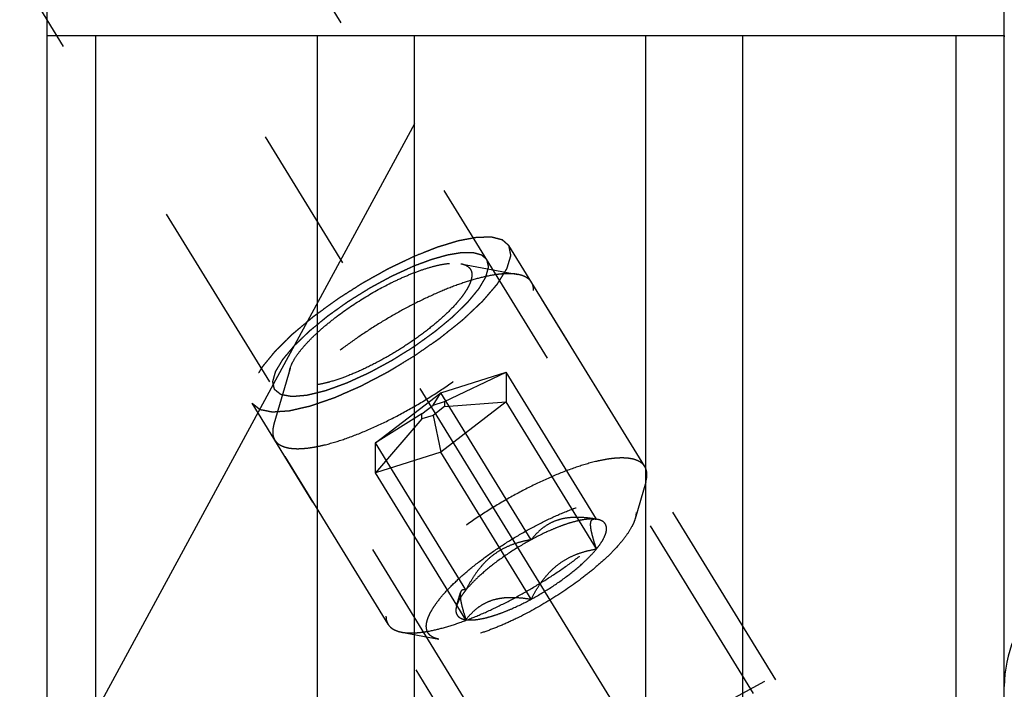
# Model space of a CAD drawing. Units: millimetres. Extents: x 0 to 594, y 0 to 420.
# Drawn here: x 332 to 348, y 190 to 201 of the extents above; entities that cross this region are included whole.
import ezdxf

# ---------------------------------------------------------------- set-up
doc = ezdxf.new("R2010")
doc.units = ezdxf.units.MM
doc.header["$LTSCALE"] = 32.67
doc.linetypes.add('CENTER', pattern=[0.6, 0.375, -0.075, 0.075, -0.075])
doc.linetypes.add('HIDDEN', pattern=[0.2, 0.1, -0.1])
doc.layers.get('0').update_dxf_attribs({"linetype": 'CONTINUOUS'})
for name, color, linetype in [('10010060_HP_HL', 7, 'CONTINUOUS'), ('607739576-000_AXIS', 7, 'CONTINUOUS'), ('607739576-000_CL', 7, 'CONTINUOUS'), ('607739576-000_HL', 7, 'CONTINUOUS'), ('607739606-000-00-ED1_HATCH', 7, 'CONTINUOUS'), ('607739606-000_DIM', 7, 'CONTINUOUS')]:
    doc.layers.add(name, color=color, linetype=linetype)
doc.styles.get("Standard").update_dxf_attribs({"font": 'TXT.SHX', "width": 0.7})
doc.dimstyles.new('DIMSTYLE_1', dxfattribs={"dimtxt": 3.5, "dimasz": 3.5, "dimexe": 1.5, "dimexo": 0, "dimgap": 0.875, "dimtad": 1, "dimdec": 3, "dimdsep": 46, "dimtxsty": 'STANDARD', "dimblk": '_FILLED', "dimblk1": '_FILLED', "dimblk2": '_FILLED', "dimcen": 0.09, "dimclrt": 2, "dimadec": 3, "dimazin": 2, "dimtp": 0.1, "dimtm": 0.1, "dimtfac": 1, "dimtdec": 3, "dimtofl": 0, "dimtmove": 0, "dimatfit": 3, "dimldrblk": '_FILLED', "dimfxl": 1, "dimtolj": 1, "dimarcsym": 0})

# ---------------------------------------------------------------- blocks, each defined once
blk = doc.blocks.new('_FILLED')
at = {"color": 0, "linetype": 'BYBLOCK'}
blk.add_solid([(0, 0), (-1, 0.125), (-1, -0.125)], dxfattribs=at)
blk = doc.blocks.new('*D0')
at = {"layer": '607739606-000_DIM', "color": 3, "linetype": 'CONTINUOUS'}
for p, q in [((363.345, 208.56), (363.345, 140.06)), ((373.345, 208.56), (373.345, 140.06)), ((363.345, 141.56), (350.287, 141.56)), ((350.287, 141.56), (368.345, 141.56)), ((379.345, 141.56), (368.345, 141.56)), ((373.345, 141.56), (379.345, 141.56))]:
    blk.add_line(p, q, dxfattribs=at)
at = {"layer": '607739606-000_DIM', "color": 3, "linetype": 'CONTINUOUS', "xscale": 3.5, "yscale": 3.5, "zscale": 3.5}
blk.add_blockref('_FILLED', (363.345, 141.56), dxfattribs=at)
at = {"layer": '607739606-000_DIM', "color": 3, "linetype": 'CONTINUOUS', "xscale": 3.5, "yscale": 3.5, "zscale": 3.5, "rotation": 180}
blk.add_blockref('_FILLED', (373.345, 141.56), dxfattribs=at)
at = {"layer": '607739606-000_DIM', "color": 2, "linetype": 'CONTINUOUS', "insert": (355.037, 145.935), "char_height": 3.5, "width": 46.375, "attachment_point": 3, "line_spacing_factor": 0.9}
blk.add_mtext('10\\PVERSTELLWEG', dxfattribs=at)
blk = doc.blocks.new('HATCHING_BL2', base_point=(349.251, 194.523))
at = {"layer": '607739606-000-00-ED1_HATCH', "color": 9, "linetype": 'CENTER'}
blk.add_line((323.426, 170.908), (356.617, 232.086), dxfattribs=at)

msp = doc.modelspace()

# ---------------------------------------------------------------- linework, layer by layer
at = {"layer": '10010060_HP_HL', "color": 6, "linetype": 'HIDDEN'}
for p, q in [((339.3781, 196.578), (340.3245, 196.3996)), ((342.4298, 193.2085), (340.5498, 196.2684)), ((336.543, 194.8361), (336.2744, 193.9112)), ((339.0447, 194.4361), (340.1272, 194.7766)), ((339.1072, 194.2904), (340.1272, 194.7766)), ((341.6272, 192.3352), (340.1272, 194.7766)), ((340.1272, 194.7766), (340.1272, 194.2829)), ((337.9621, 193.602), (339.0447, 194.4361)), ((338.9197, 194.2314), (339.0447, 194.4361)), ((340.5447, 191.9947), (339.0447, 194.4361)), ((338.9197, 194.2314), (339.1072, 194.2904)), ((340.1272, 194.2829), (339.0447, 193.4488)), ((339.1072, 194.2904), (339.1072, 194.2049)), ((339.1072, 194.2049), (340.1272, 194.2829)), ((341.6272, 191.8415), (340.1272, 194.2829)), ((338.7322, 194.0869), (338.9197, 194.2314)), ((339.1072, 194.2049), (338.9197, 194.0604)), ((338.7322, 194.0869), (337.9621, 193.602)), ((338.7322, 194.0014), (337.9621, 193.1083)), ((338.7322, 194.0014), (338.7322, 194.0869)), ((338.9197, 194.0604), (338.7322, 194.0014)), ((338.9197, 194.0604), (339.0447, 193.4488)), ((338.1696, 190.5911), (336.2896, 193.651)), ((339.4621, 191.1606), (337.9621, 193.602)), ((337.9621, 193.1083), (337.9621, 193.602)), ((339.0447, 193.4488), (337.9621, 193.1083)), ((340.5447, 191.0074), (339.0447, 193.4488)), ((339.4621, 190.6669), (337.9621, 193.1083)), ((342.445, 192.9484), (342.2695, 192.3441)), ((341.6162, 192.3377), (341.6272, 192.3352)), ((341.6444, 192.3324), (341.6196, 192.337)), ((341.6445, 192.3323), (341.6272, 192.3352)), ((339.3061, 190.8957), (339.3712, 191.1199)), ((338.3948, 190.46), (339.0132, 190.3434))]:
    msp.add_line(p, q, dxfattribs=at)
for points, knots in [([(336.543, 194.8362), (336.555, 194.8775), (336.595, 194.9661), (336.6828, 195.0992), (336.8031, 195.2438), (336.9532, 195.3966), (337.1296, 195.5538), (337.3996, 195.7682), (337.7692, 196.0186), (338.1596, 196.2351), (338.4729, 196.3791), (338.6929, 196.4654), (338.897, 196.5303), (339.0803, 196.5722), (339.2387, 196.5903), (339.3357, 196.5859), (339.3781, 196.578)], [0, 0, 0, 0, 0.037441, 0.0835998, 0.1382524, 0.2005946, 0.2694553, 0.3434085, 0.5000213, 0.656631, 0.7305805, 0.7994361, 0.8617721, 0.9164173, 0.9625691, 1, 1, 1, 1]), ([(339.3781, 196.578), (339.4051, 196.5729), (339.4544, 196.5589), (339.5069, 196.5244), (339.5351, 196.4893), (339.5551, 196.4494), (339.5602, 196.4151), (339.5602, 196.3923)], [0, 0, 0, 0, 0.2893162, 0.5330436, 0.6463859, 0.759348, 1, 1, 1, 1]), ([(340.3245, 196.3996), (340.296, 196.4049), (340.2346, 196.4122), (340.1366, 196.4135), (340.0283, 196.406), (339.8639, 196.3833), (339.6372, 196.3314), (339.3457, 196.2388), (339.0314, 196.1154), (338.7021, 195.9641), (338.3657, 195.7887), (338.0305, 195.5932), (337.7046, 195.3825), (337.396, 195.1617), (337.1123, 194.9363), (336.8602, 194.7117), (336.6458, 194.4935), (336.4971, 194.3147), (336.4025, 194.1784), (336.3469, 194.0851), (336.3038, 193.9971), (336.2825, 193.9391), (336.2744, 193.9112)], [0, 0, 0, 0, 0.0176691, 0.0374742, 0.0594679, 0.0836438, 0.1382779, 0.2006013, 0.2694432, 0.3433777, 0.4208018, 0.4999989, 0.579196, 0.6566203, 0.730555, 0.7993971, 0.8617208, 0.9163552, 0.9405306, 0.9625249, 0.9823286, 1, 1, 1, 1]), ([(339.5602, 196.3923), (339.5602, 196.3713), (339.5542, 196.3258), (339.5313, 196.2555), (339.4944, 196.1789), (339.4438, 196.0966), (339.3799, 196.0093), (339.2734, 195.8821), (339.1106, 195.7176), (338.8826, 195.5214), (338.623, 195.3265), (338.3418, 195.1405), (338.0495, 194.9704), (337.7572, 194.8226), (337.4762, 194.7028), (337.2524, 194.6271), (337.0871, 194.5854), (336.9771, 194.5647), (336.8772, 194.5535), (336.7884, 194.552), (336.7113, 194.5601), (336.6464, 194.5781), (336.5943, 194.6061), (336.5559, 194.6449), (336.5333, 194.6937), (336.5291, 194.7294), (336.5291, 194.7478)], [0, 0, 0, 0, 0.0164627, 0.0356017, 0.0577171, 0.082922, 0.1111913, 0.1424064, 0.21285, 0.2922184, 0.3779041, 0.4669635, 0.5562843, 0.6427419, 0.7233539, 0.7954437, 0.8275992, 0.8568657, 0.8830992, 0.9062382, 0.9263425, 0.9436451, 0.9586503, 0.9722269, 0.9855902, 1, 1, 1, 1]), ([(340.5498, 196.2684), (340.5395, 196.2851), (340.5135, 196.3168), (340.4617, 196.3544), (340.3976, 196.3827), (340.35, 196.3948), (340.3245, 196.3996)], [0, 0, 0, 0, 0.2195383, 0.4525441, 0.7101121, 1, 1, 1, 1]), ([(340.5847, 196.1343), (340.5847, 196.1585), (340.5797, 196.2055), (340.5615, 196.2493), (340.5498, 196.2684)], [0, 0, 0, 0, 0.5188342, 1, 1, 1, 1]), ([(336.2896, 193.651), (336.3017, 193.6313), (336.3337, 193.5942), (336.3991, 193.5529), (336.481, 193.5245), (336.5787, 193.5086), (336.6917, 193.505), (336.8192, 193.5138), (336.9602, 193.5347), (337.1733, 193.5805), (337.4643, 193.6688), (337.8332, 193.8135), (338.2223, 193.9963), (338.6184, 194.2112), (339.008, 194.451), (339.378, 194.7076), (339.7159, 194.9721), (340.0104, 195.2357), (340.2194, 195.4551), (340.3554, 195.6242), (340.4369, 195.7402), (340.5013, 195.8496), (340.5482, 195.9516), (340.5772, 196.0454), (340.5847, 196.1061), (340.5847, 196.1343)], [0, 0, 0, 0, 0.0129942, 0.0270678, 0.043052, 0.0614693, 0.0825942, 0.1065331, 0.1332787, 0.1627415, 0.2291694, 0.3041707, 0.3855915, 0.4709678, 0.5576571, 0.6429596, 0.7242363, 0.7990294, 0.8651953, 0.8945129, 0.9211056, 0.9448895, 0.9658612, 0.9841392, 1, 1, 1, 1]), ([(336.5291, 194.7478), (336.5291, 194.7547), (336.5304, 194.7846), (336.5366, 194.8141), (336.543, 194.8362)], [0, 0, 0, 0, 0.2314403, 1, 1, 1, 1]), ([(336.2744, 193.9112), (336.2712, 193.9001), (336.2605, 193.8589), (336.2546, 193.8162), (336.2546, 193.7851)], [0, 0, 0, 0, 0.2700359, 1, 1, 1, 1]), ([(336.2546, 193.7851), (336.2546, 193.7609), (336.2596, 193.7139), (336.2778, 193.6701), (336.2896, 193.651)], [0, 0, 0, 0, 0.5188342, 1, 1, 1, 1]), ([(342.4298, 193.2085), (342.4177, 193.2282), (342.3856, 193.2653), (342.3203, 193.3066), (342.2383, 193.335), (342.1406, 193.3509), (342.0276, 193.3545), (341.9002, 193.3458), (341.7592, 193.3249), (341.5461, 193.279), (341.255, 193.1907), (340.8861, 193.046), (340.497, 192.8632), (340.101, 192.6483), (339.7113, 192.4085), (339.3413, 192.1519), (339.0034, 191.8874), (338.709, 191.6238), (338.5, 191.4044), (338.3639, 191.2353), (338.2825, 191.1193), (338.2181, 191.0099), (338.1712, 190.908), (338.1422, 190.8141), (338.1346, 190.7534), (338.1346, 190.7252)], [0, 0, 0, 0, 0.0129942, 0.0270678, 0.043052, 0.0614693, 0.0825942, 0.1065331, 0.1332787, 0.1627415, 0.2291694, 0.3041707, 0.3855915, 0.4709678, 0.5576571, 0.6429596, 0.7242363, 0.7990294, 0.8651953, 0.8945129, 0.9211056, 0.9448895, 0.9658612, 0.9841392, 1, 1, 1, 1]), ([(342.4647, 193.0744), (342.4647, 193.0986), (342.4597, 193.1456), (342.4415, 193.1894), (342.4298, 193.2085)], [0, 0, 0, 0, 0.5188342, 1, 1, 1, 1]), ([(342.445, 192.9484), (342.4482, 192.9594), (342.4589, 193.0006), (342.4647, 193.0433), (342.4647, 193.0744)], [0, 0, 0, 0, 0.2700359, 1, 1, 1, 1]), ([(338.3948, 190.46), (338.4234, 190.4546), (338.4848, 190.4474), (338.5827, 190.446), (338.6911, 190.4535), (338.8555, 190.4762), (339.0822, 190.5281), (339.3737, 190.6207), (339.6879, 190.7441), (340.0173, 190.8954), (340.3537, 191.0709), (340.6889, 191.2663), (341.0148, 191.477), (341.3233, 191.6978), (341.6071, 191.9232), (341.8592, 192.1478), (342.0735, 192.366), (342.2223, 192.5448), (342.3168, 192.6812), (342.3725, 192.7744), (342.4155, 192.8624), (342.4368, 192.9205), (342.445, 192.9484)], [0, 0, 0, 0, 0.0176691, 0.0374742, 0.0594679, 0.0836438, 0.1382779, 0.2006013, 0.2694432, 0.3433777, 0.4208018, 0.4999989, 0.579196, 0.6566203, 0.730555, 0.7993971, 0.8617208, 0.9163552, 0.9405306, 0.9625249, 0.9823286, 1, 1, 1, 1]), ([(338.804, 190.5567), (338.804, 190.5808), (338.8109, 190.633), (338.8371, 190.7138), (338.8795, 190.8017), (338.9377, 190.8963), (339.011, 190.9965), (339.1334, 191.1427), (339.3204, 191.3316), (339.5823, 191.5569), (339.8804, 191.7808), (340.2034, 191.9945), (340.5392, 192.1899), (340.8748, 192.3596), (341.1976, 192.4972), (341.4547, 192.5841), (341.6445, 192.632), (341.7709, 192.6558), (341.8856, 192.6686), (341.9876, 192.6704), (342.0762, 192.661), (342.1507, 192.6404), (342.2106, 192.6082), (342.2546, 192.5637), (342.2806, 192.5077), (342.2854, 192.4666), (342.2854, 192.4455)], [0, 0, 0, 0, 0.0164634, 0.0356018, 0.0577166, 0.0829221, 0.1111914, 0.1424061, 0.2128498, 0.2922185, 0.3779042, 0.4669635, 0.5562844, 0.6427419, 0.7233535, 0.7954434, 0.8275991, 0.856866, 0.8830987, 0.9062384, 0.9263423, 0.943645, 0.9586505, 0.9722268, 0.9855893, 1, 1, 1, 1]), ([(342.2695, 192.344), (342.2629, 192.3216), (342.2458, 192.2749), (342.1971, 192.1755), (342.1089, 192.0419), (341.9708, 191.8758), (341.7984, 191.7003), (341.5957, 191.5198), (341.2855, 191.2734), (340.861, 190.9858), (340.4126, 190.7372), (340.0527, 190.5718), (339.8001, 190.4726), (339.5657, 190.3982), (339.3552, 190.3501), (339.1961, 190.3318), (339.0854, 190.3333), (339.0361, 190.3391), (339.0131, 190.3434)], [0, 0, 0, 0, 0.0176769, 0.0374859, 0.0836391, 0.1382855, 0.2006215, 0.269476, 0.343423, 0.5000232, 0.6566199, 0.7305627, 0.7994115, 0.8617406, 0.9163789, 0.9625239, 0.9823295, 1, 1, 1, 1]), ([(341.6272, 192.3352), (341.5716, 192.3447), (341.4614, 192.3601), (341.2973, 192.3691), (341.139, 192.3594), (340.99, 192.3273), (340.8547, 192.2712), (340.7357, 192.1939), (340.6326, 192.1006), (340.5728, 192.0308), (340.5447, 191.9947)], [0, 0, 0, 0, 0.1404363, 0.2770441, 0.4086376, 0.5344528, 0.654862, 0.7714334, 0.8860311, 1, 1, 1, 1]), ([(341.6272, 192.3352), (341.5972, 192.3394), (341.5304, 192.3417), (341.4227, 192.3307), (341.3001, 192.3059), (341.1647, 192.2677), (341.0188, 192.2166), (340.8081, 192.1301), (340.6503, 192.052), (340.5447, 191.9947)], [0, 0, 0, 0, 0.07918, 0.1734643, 0.2825354, 0.4054212, 0.5406134, 0.6862252, 1, 1, 1, 1]), ([(341.6272, 191.8415), (341.6141, 191.8807), (341.59, 191.9556), (341.5598, 192.062), (341.5414, 192.143), (341.533, 192.1998), (341.5302, 192.235), (341.5307, 192.2652), (341.5351, 192.2955), (341.5461, 192.3207), (341.565, 192.3345), (341.5806, 192.3395), (341.598, 192.3404), (341.6099, 192.3389), (341.6161, 192.3377)], [0, 0, 0, 0, 0.2182429, 0.4155913, 0.5847374, 0.6564731, 0.7188062, 0.7715741, 0.8153118, 0.881079, 0.9087573, 0.9366187, 0.9666918, 1, 1, 1, 1]), ([(341.6272, 191.8415), (341.6521, 191.872), (341.6963, 191.9306), (341.7492, 192.0178), (341.7832, 192.0971), (341.7978, 192.168), (341.792, 192.2212), (341.7761, 192.256), (341.7531, 192.2863), (341.709, 192.3162), (341.6674, 192.328), (341.6446, 192.3323)], [0, 0, 0, 0, 0.1910284, 0.3558424, 0.4941798, 0.6082032, 0.7037103, 0.7480407, 0.7922728, 0.8870934, 1, 1, 1, 1]), ([(342.2854, 192.4455), (342.2854, 192.4375), (342.2839, 192.4032), (342.2768, 192.3693), (342.2695, 192.344)], [0, 0, 0, 0, 0.2314611, 1, 1, 1, 1]), ([(340.5447, 191.9947), (340.4344, 191.9349), (340.2206, 191.8077), (339.9247, 191.5995), (339.7043, 191.4154), (339.5552, 191.2682), (339.4911, 191.1961), (339.4621, 191.1606)], [0, 0, 0, 0, 0.2739998, 0.5426497, 0.7894395, 0.900052, 1, 1, 1, 1]), ([(340.5447, 191.9947), (340.4884, 191.9851), (340.376, 191.9614), (340.2109, 191.9091), (340.0518, 191.8356), (339.9032, 191.7381), (339.7692, 191.6173), (339.6517, 191.4775), (339.5495, 191.324), (339.4902, 191.2158), (339.4621, 191.1606)], [0, 0, 0, 0, 0.1200725, 0.2409949, 0.363205, 0.4871642, 0.6130974, 0.7408345, 0.8699513, 1, 1, 1, 1]), ([(340.5447, 191.0074), (340.655, 191.0672), (340.8687, 191.1945), (341.1647, 191.4026), (341.385, 191.5867), (341.5341, 191.7339), (341.5983, 191.8061), (341.6272, 191.8415)], [0, 0, 0, 0, 0.2739998, 0.5426497, 0.7894395, 0.900052, 1, 1, 1, 1]), ([(340.5447, 191.0074), (340.5727, 191.0626), (340.6321, 191.1708), (340.7342, 191.3243), (340.8518, 191.4641), (340.9857, 191.5849), (341.1344, 191.6824), (341.2934, 191.7559), (341.4585, 191.8082), (341.5709, 191.8319), (341.6272, 191.8415)], [0, 0, 0, 0, 0.1300487, 0.2591656, 0.3869028, 0.512836, 0.6367952, 0.7590052, 0.8799275, 1, 1, 1, 1]), ([(339.4621, 191.1606), (339.4521, 191.1632), (339.4331, 191.1667), (339.4093, 191.164), (339.3938, 191.1559), (339.3801, 191.1432), (339.374, 191.1296), (339.3712, 191.1199)], [0, 0, 0, 0, 0.2748724, 0.5091703, 0.6195715, 0.7333131, 1, 1, 1, 1]), ([(339.4621, 191.1606), (339.4429, 191.137), (339.4076, 191.0911), (339.3625, 191.0225), (339.3284, 190.9583), (339.312, 190.9159), (339.3061, 190.8957)], [0, 0, 0, 0, 0.2956249, 0.5612168, 0.795798, 1, 1, 1, 1]), ([(339.3712, 191.1199), (339.3683, 191.1099), (339.3649, 191.0862), (339.3656, 191.0463), (339.3714, 190.9982), (339.3865, 190.9198), (339.4164, 190.8081), (339.4457, 190.716), (339.4621, 190.6669)], [0, 0, 0, 0, 0.0673782, 0.1526204, 0.2565585, 0.3782913, 0.6667638, 1, 1, 1, 1]), ([(339.4621, 190.6669), (339.4902, 190.703), (339.5501, 190.7728), (339.6532, 190.8661), (339.7722, 190.9434), (339.9075, 190.9994), (340.0564, 191.0316), (340.2148, 191.0413), (340.3789, 191.0323), (340.4891, 191.0169), (340.5447, 191.0074)], [0, 0, 0, 0, 0.1139689, 0.2285667, 0.3451382, 0.4655474, 0.5913626, 0.722956, 0.8595637, 1, 1, 1, 1]), ([(339.4621, 190.6669), (339.4922, 190.6627), (339.5589, 190.6605), (339.6667, 190.6714), (339.7893, 190.6962), (339.9246, 190.7344), (340.0706, 190.7856), (340.2812, 190.872), (340.4391, 190.9501), (340.5447, 191.0074)], [0, 0, 0, 0, 0.07918, 0.1734643, 0.2825354, 0.4054212, 0.5406134, 0.6862252, 1, 1, 1, 1]), ([(339.3061, 190.8957), (339.3018, 190.8808), (339.2954, 190.852), (339.2936, 190.8099), (339.3007, 190.7722), (339.3168, 190.7393), (339.3418, 190.7121), (339.375, 190.6907), (339.4159, 190.6753), (339.446, 190.6692), (339.4621, 190.6669)], [0, 0, 0, 0, 0.1429955, 0.2694433, 0.3836426, 0.4917587, 0.6011563, 0.7189608, 0.8507402, 1, 1, 1, 1]), ([(338.1346, 190.7252), (338.1346, 190.701), (338.1396, 190.6541), (338.1578, 190.6102), (338.1696, 190.5911)], [0, 0, 0, 0, 0.5188342, 1, 1, 1, 1]), ([(338.1696, 190.5911), (338.1799, 190.5744), (338.2059, 190.5427), (338.2576, 190.5051), (338.3218, 190.4768), (338.3694, 190.4648), (338.3948, 190.46)], [0, 0, 0, 0, 0.2195383, 0.4525441, 0.7101121, 1, 1, 1, 1]), ([(339.0131, 190.3434), (338.9821, 190.3493), (338.9255, 190.3653), (338.8652, 190.4049), (338.8328, 190.4452), (338.8098, 190.4911), (338.804, 190.5304), (338.804, 190.5567)], [0, 0, 0, 0, 0.2893016, 0.5330298, 0.6463699, 0.7593284, 1, 1, 1, 1])]:
    msp.add_open_spline(points, degree=3, knots=knots, dxfattribs=at)
at = {"layer": '607739576-000_AXIS', "color": 1, "linetype": 'CENTER'}
for p, q in [((328.4362, 211.2088), (350.8184, 174.7797)), ((329.3447, 181.4682), (346.1312, 190.5754))]:
    msp.add_line(p, q, dxfattribs=at)
at = {"layer": '607739576-000_CL', "color": 7, "linetype": 'CONTINUOUS'}
for p, q in [((332.5147, 177.6097), (332.5147, 239.5097)), ((348.3947, 177.6097), (348.3947, 232.4675)), ((332.5147, 200.3697), (348.3947, 200.3697)), ((333.3147, 200.3697), (333.3147, 176.8097)), ((336.9985, 176.8097), (336.9985, 200.3697)), ((338.6047, 200.3697), (338.6047, 179.5916)), ((342.4447, 179.5916), (342.4447, 200.3697)), ((344.0508, 200.3697), (344.0508, 176.8097)), ((347.5947, 176.8097), (347.5947, 200.3697))]:
    msp.add_line(p, q, dxfattribs=at)
msp.add_arc((350.3947, 189.5597), 2, 90, 180, dxfattribs=at)
at = {"layer": '607739576-000_HL', "color": 6, "linetype": 'HIDDEN'}
for p, q in [((347.6541, 183.8744), (334.7089, 204.9441)), ((339.626, 189.0516), (330.0174, 204.6905)), ((348.0248, 184.1022), (340.1748, 196.8788)), ((343.7646, 181.4847), (335.9146, 194.2613))]:
    msp.add_line(p, q, dxfattribs=at)
for centre, radius, start, end in [((349.0757, 200.3433), 0.681, 178.88331, 180.00535), ((349.0371, 200.3441), 0.6425, 177.72533, 178.88363)]:
    msp.add_arc(centre, radius, start, end, dxfattribs=at)
for points, knots in [([(340.1748, 196.8788), (340.1613, 196.8905), (340.1411, 196.9081), (340.1176, 196.9286), (340.1041, 196.9403), (340.094, 196.9491), (340.0856, 196.9564), (340.0789, 196.9623), (340.0747, 196.9659), (340.0713, 196.9689), (340.0691, 196.9706), (340.0677, 196.9722), (340.0657, 196.9729), (340.0636, 196.9734), (340.0593, 196.9745), (340.053, 196.9761), (340.0445, 196.9783), (340.036, 196.9805), (340.0248, 196.9833), (340.005, 196.9884), (339.9768, 196.9956), (339.9485, 197.0029), (339.926, 197.0086), (339.9118, 197.0122), (339.9006, 197.0152), (339.8935, 197.0169), (339.8886, 197.0183), (339.8856, 197.0188), (339.8816, 197.0186), (339.8769, 197.0186), (339.8692, 197.0184), (339.8596, 197.0182), (339.8442, 197.0179), (339.825, 197.0175), (339.8019, 197.017), (339.7789, 197.0165), (339.7558, 197.0161), (339.7328, 197.0156), (339.7097, 197.0151), (339.6905, 197.0147), (339.6751, 197.0144), (339.6636, 197.0142), (339.654, 197.0139), (339.6473, 197.0139), (339.6434, 197.0137), (339.6408, 197.0139), (339.637, 197.013), (339.6323, 197.0122), (339.624, 197.0106), (339.6122, 197.0084), (339.598, 197.0058), (339.5791, 197.0023), (339.5555, 196.9979), (339.5272, 196.9926), (339.4988, 196.9873), (339.4705, 196.9821), (339.4421, 196.9768), (339.4138, 196.9715), (339.3901, 196.9671), (339.3712, 196.9636), (339.3594, 196.9614), (339.35, 196.9597), (339.344, 196.9585), (339.3394, 196.9578), (339.3341, 196.9563), (339.3245, 196.9533), (339.3109, 196.9493), (339.2892, 196.9427), (339.262, 196.9344), (339.2184, 196.9213), (339.164, 196.9048), (339.1096, 196.8883), (339.0661, 196.8752), (339.0389, 196.8669), (339.0171, 196.8604), (339.0035, 196.8562), (338.994, 196.8534), (338.9885, 196.8516), (338.9823, 196.8491), (338.9749, 196.8462), (338.9568, 196.839), (338.9297, 196.8283), (338.8936, 196.8141), (338.8575, 196.7998), (338.8094, 196.7808), (338.7251, 196.7475), (338.6529, 196.7189), (338.6048, 196.6999)], [0, 0, 0, 0, 0.0625, 0.09375, 0.109375, 0.125, 0.140625, 0.1484375, 0.15625, 0.1601562, 0.1640625, 0.1660156, 0.1679688, 0.1699219, 0.171875, 0.1796875, 0.1875, 0.1953125, 0.203125, 0.21875, 0.25, 0.28125, 0.296875, 0.3125, 0.3203125, 0.328125, 0.3320312, 0.3339844, 0.3359375, 0.3398438, 0.34375, 0.3515625, 0.359375, 0.375, 0.390625, 0.40625, 0.421875, 0.4375, 0.453125, 0.46875, 0.4765625, 0.484375, 0.4921875, 0.4960938, 0.4980469, 0.5, 0.5019531, 0.5039062, 0.5078125, 0.515625, 0.5234375, 0.53125, 0.546875, 0.5625, 0.578125, 0.59375, 0.609375, 0.625, 0.640625, 0.6484375, 0.65625, 0.6601562, 0.6640625, 0.6660156, 0.6679688, 0.671875, 0.6796875, 0.6875, 0.703125, 0.71875, 0.75, 0.78125, 0.796875, 0.8125, 0.8203125, 0.828125, 0.8320312, 0.8339844, 0.8359375, 0.8398438, 0.84375, 0.859375, 0.875, 0.890625, 0.90625, 0.9375, 1, 1, 1, 1]), ([(338.6047, 195.0479), (338.6355, 195.0693), (338.6971, 195.1121), (338.7896, 195.1763), (338.8666, 195.2297), (338.9282, 195.2725), (338.9668, 195.2992), (338.9937, 195.3179), (339.0092, 195.3286), (339.0187, 195.3353), (339.0266, 195.3406), (339.0335, 195.3463), (339.0459, 195.3561), (339.0704, 195.3758), (339.1056, 195.4039), (339.1618, 195.4488), (339.218, 195.4938), (339.2743, 195.5388), (339.3164, 195.5725), (339.3516, 195.6006), (339.3797, 195.6231), (339.3955, 195.6357), (339.406, 195.6442), (339.4132, 195.6498), (339.4203, 195.6567), (339.4293, 195.6651), (339.4469, 195.6817), (339.4853, 195.7179), (339.5443, 195.7734), (339.6033, 195.829), (339.6505, 195.8734), (339.68, 195.9012), (339.7036, 195.9234), (339.7184, 195.9373), (339.7287, 195.947), (339.7338, 195.9519), (339.7369, 195.9547), (339.7389, 195.9573), (339.7418, 195.9605), (339.7463, 195.9658), (339.7542, 195.975), (339.7655, 195.988), (339.7835, 196.009), (339.8061, 196.0352), (339.8331, 196.0666), (339.8602, 196.0981), (339.8872, 196.1295), (339.9142, 196.1609), (339.9368, 196.1871), (339.9548, 196.2081), (339.9661, 196.2212), (339.974, 196.2304), (339.9785, 196.2356), (339.9812, 196.2389), (339.9837, 196.2415), (339.9851, 196.2439), (339.9877, 196.248), (339.9927, 196.2562), (340, 196.2679), (340.0117, 196.2866), (340.0262, 196.3101), (340.0437, 196.3382), (340.0612, 196.3663), (340.0786, 196.3944), (340.0961, 196.4225), (340.1106, 196.446), (340.1223, 196.4647), (340.1296, 196.4764), (340.1354, 196.4858), (340.1396, 196.4928), (340.1438, 196.4988), (340.1446, 196.5026), (340.1459, 196.5066), (340.1473, 196.5115), (340.1497, 196.5193), (340.1526, 196.5291), (340.1562, 196.5409), (340.1609, 196.5566), (340.1668, 196.5762), (340.1739, 196.5997), (340.181, 196.6232), (340.1881, 196.6467), (340.194, 196.6664), (340.1988, 196.682), (340.2023, 196.6938), (340.205, 196.7026), (340.2068, 196.7085), (340.2076, 196.7114), (340.2087, 196.7145), (340.2078, 196.7165), (340.2074, 196.7188), (340.2068, 196.7218), (340.2057, 196.7271), (340.2042, 196.7346), (340.2024, 196.7436), (340.1999, 196.7556), (340.1968, 196.7706), (340.1932, 196.7886), (340.1882, 196.8127), (340.1821, 196.8427), (340.1772, 196.8668), (340.1748, 196.8788)], [0, 0, 0, 0, 0.03125, 0.0625, 0.09375, 0.109375, 0.125, 0.1328125, 0.1367188, 0.140625, 0.1425781, 0.1445312, 0.1484375, 0.15625, 0.171875, 0.1875, 0.21875, 0.234375, 0.25, 0.265625, 0.2734375, 0.28125, 0.2832031, 0.2851562, 0.2890625, 0.2929688, 0.296875, 0.3125, 0.34375, 0.375, 0.390625, 0.40625, 0.4140625, 0.421875, 0.4257812, 0.4277344, 0.4287109, 0.4296875, 0.4316406, 0.4335938, 0.4375, 0.4453125, 0.453125, 0.46875, 0.484375, 0.5, 0.515625, 0.53125, 0.546875, 0.5546875, 0.5625, 0.5664062, 0.5683594, 0.5703125, 0.5712891, 0.5722656, 0.5742188, 0.578125, 0.5859375, 0.59375, 0.609375, 0.625, 0.640625, 0.65625, 0.671875, 0.6875, 0.6953125, 0.703125, 0.7070312, 0.7109375, 0.7148438, 0.7167969, 0.71875, 0.7226562, 0.7265625, 0.734375, 0.7421875, 0.75, 0.765625, 0.78125, 0.796875, 0.8125, 0.828125, 0.8359375, 0.84375, 0.8515625, 0.8535156, 0.8554688, 0.8574219, 0.859375, 0.8613281, 0.8632812, 0.8671875, 0.875, 0.8828125, 0.890625, 0.90625, 0.921875, 0.9375, 0.96875, 1, 1, 1, 1]), ([(338.6048, 196.5447), (338.6413, 196.5582), (338.696, 196.5786), (338.7598, 196.6023), (338.7963, 196.6159), (338.8237, 196.6261), (338.8511, 196.6363), (338.8716, 196.6439), (338.8853, 196.649), (338.8921, 196.6516), (338.8988, 196.654), (338.907, 196.6561), (338.9174, 196.6591), (338.9339, 196.6637), (338.9546, 196.6695), (338.9878, 196.6788), (339.0292, 196.6904), (339.0706, 196.702), (339.1037, 196.7113), (339.1244, 196.7171), (339.141, 196.7218), (339.1513, 196.7247), (339.1586, 196.7268), (339.1626, 196.7278), (339.1661, 196.7283), (339.1706, 196.7291), (339.1814, 196.7308), (339.1975, 196.7335), (339.2191, 196.737), (339.2406, 196.7406), (339.2693, 196.7453), (339.298, 196.75), (339.3267, 196.7548), (339.3447, 196.7577), (339.359, 196.7601), (339.3698, 196.7618), (339.3787, 196.7633), (339.3851, 196.7644), (339.3886, 196.7649), (339.3915, 196.7655), (339.3935, 196.7653), (339.3964, 196.7654), (339.4015, 196.7654), (339.4089, 196.7654), (339.4176, 196.7654), (339.4293, 196.7654), (339.4439, 196.7654), (339.4673, 196.7654), (339.4907, 196.7654), (339.5141, 196.7654), (339.5316, 196.7654), (339.5492, 196.7654), (339.5623, 196.7653), (339.5711, 196.7654), (339.5747, 196.7653), (339.5778, 196.7654), (339.5801, 196.765), (339.5838, 196.7639), (339.5893, 196.7624), (339.5979, 196.76), (339.6087, 196.7571), (339.6261, 196.7524), (339.6477, 196.7465), (339.6694, 196.7406), (339.6867, 196.7358), (339.6975, 196.7329), (339.7062, 196.7305), (339.7116, 196.729), (339.7155, 196.728), (339.7175, 196.7273), (339.7187, 196.726), (339.7205, 196.7246), (339.7245, 196.721), (339.7307, 196.7156), (339.7388, 196.7084), (339.747, 196.7013), (339.7579, 196.6917), (339.7769, 196.675), (339.7932, 196.6606), (339.8041, 196.6511)], [0, 0, 0, 0, 0.0625, 0.09375, 0.109375, 0.125, 0.140625, 0.15625, 0.1601562, 0.1640625, 0.1679688, 0.171875, 0.1796875, 0.1875, 0.203125, 0.21875, 0.25, 0.28125, 0.296875, 0.3125, 0.3203125, 0.328125, 0.3320312, 0.3339844, 0.3359375, 0.3398438, 0.34375, 0.359375, 0.375, 0.390625, 0.40625, 0.4375, 0.453125, 0.46875, 0.4765625, 0.484375, 0.4921875, 0.4960938, 0.4980469, 0.5, 0.5019531, 0.5039062, 0.5078125, 0.515625, 0.5234375, 0.53125, 0.546875, 0.5625, 0.59375, 0.609375, 0.625, 0.640625, 0.65625, 0.6601562, 0.6640625, 0.6660156, 0.6679688, 0.671875, 0.6796875, 0.6875, 0.703125, 0.71875, 0.75, 0.78125, 0.796875, 0.8125, 0.8203125, 0.828125, 0.8320312, 0.8339844, 0.8359375, 0.8398438, 0.84375, 0.859375, 0.875, 0.890625, 0.90625, 0.9375, 1, 1, 1, 1]), ([(338.6048, 196.6999), (338.5606, 196.6787), (338.4943, 196.6471), (338.4058, 196.6048), (338.3395, 196.5731), (338.2843, 196.5467), (338.2401, 196.5256), (338.2069, 196.5096), (338.1793, 196.4967), (338.1564, 196.4836), (338.1337, 196.471), (338.1052, 196.4551), (338.0597, 196.4297), (338.0027, 196.398), (337.9344, 196.3599), (337.8661, 196.3218), (337.7978, 196.2836), (337.7406, 196.2521), (337.6975, 196.2239), (337.6539, 196.1962), (337.5995, 196.1614), (337.5342, 196.1197), (337.4689, 196.078), (337.4145, 196.0433), (337.3711, 196.0154), (337.3271, 195.988), (337.2759, 195.9501), (337.2139, 195.9051), (337.1521, 195.8601), (337.0902, 195.815), (337.0387, 195.7774), (336.9974, 195.7474), (336.9716, 195.7286), (336.9511, 195.7136), (336.93, 195.6986), (336.9076, 195.6795), (336.8801, 195.6565), (336.8436, 195.626), (336.798, 195.5877), (336.7432, 195.5418), (336.6976, 195.5036), (336.6611, 195.473), (336.6383, 195.4539), (336.6201, 195.4386), (336.6064, 195.4272), (336.595, 195.4176), (336.587, 195.4109), (336.5825, 195.4071), (336.5788, 195.4042), (336.5763, 195.4015), (336.5725, 195.3978), (336.566, 195.3914), (336.5567, 195.3822), (336.5455, 195.3712), (336.5306, 195.3565), (336.512, 195.3381), (336.4822, 195.3087), (336.4449, 195.272), (336.4077, 195.2353), (336.3779, 195.2059), (336.3555, 195.1839), (336.3332, 195.1619), (336.3144, 195.1435), (336.3017, 195.1307), (336.2938, 195.1232), (336.2895, 195.118), (336.2852, 195.1127), (336.2795, 195.1057), (336.2695, 195.0935), (336.2551, 195.076), (336.2322, 195.048), (336.2036, 195.013), (336.1692, 194.971), (336.1348, 194.929), (336.109, 194.8975), (336.0918, 194.8765), (336.0846, 194.8678), (336.079, 194.8608), (336.0729, 194.8537), (336.0686, 194.846), (336.0631, 194.8366), (336.0558, 194.8241), (336.0467, 194.8085), (336.0358, 194.7898), (336.0213, 194.7649), (336.0031, 194.7337), (335.985, 194.7025), (335.9704, 194.6775), (335.9595, 194.6588), (335.9504, 194.6433), (335.9431, 194.6308), (335.9378, 194.6215), (335.9329, 194.6135), (335.932, 194.6086), (335.9305, 194.6034), (335.9288, 194.597), (335.926, 194.5867), (335.9226, 194.5738), (335.917, 194.5533), (335.9101, 194.5276), (335.9018, 194.4968), (335.8949, 194.4711), (335.8901, 194.4531), (335.8873, 194.4428), (335.8852, 194.4351), (335.8835, 194.4287), (335.8821, 194.4235), (335.8811, 194.4197), (335.8801, 194.4164), (335.8808, 194.4145), (335.8814, 194.4114), (335.8829, 194.4049), (335.8851, 194.3947), (335.8878, 194.3826), (335.8904, 194.3705), (335.894, 194.3543), (335.8985, 194.3341), (335.9057, 194.3018), (335.911, 194.2775), (335.9146, 194.2613)], [0, 0, 0, 0, 0.03125, 0.046875, 0.0625, 0.078125, 0.0859375, 0.09375, 0.1015625, 0.1054688, 0.109375, 0.1171875, 0.125, 0.140625, 0.15625, 0.171875, 0.1875, 0.203125, 0.2109375, 0.21875, 0.234375, 0.25, 0.265625, 0.28125, 0.2890625, 0.296875, 0.3125, 0.328125, 0.34375, 0.359375, 0.375, 0.3828125, 0.390625, 0.3945312, 0.3984375, 0.40625, 0.4140625, 0.421875, 0.4375, 0.453125, 0.46875, 0.4765625, 0.484375, 0.4882812, 0.4921875, 0.4960938, 0.4980469, 0.4990234, 0.5, 0.5009766, 0.5019531, 0.5039062, 0.5078125, 0.5117188, 0.515625, 0.5234375, 0.53125, 0.546875, 0.5625, 0.5703125, 0.578125, 0.5859375, 0.59375, 0.5976562, 0.5996094, 0.6015625, 0.6035156, 0.6054688, 0.609375, 0.6171875, 0.625, 0.640625, 0.65625, 0.671875, 0.6875, 0.6914062, 0.6953125, 0.6972656, 0.6992188, 0.703125, 0.7070312, 0.7109375, 0.71875, 0.7265625, 0.734375, 0.75, 0.765625, 0.7734375, 0.78125, 0.7890625, 0.7929688, 0.796875, 0.8007812, 0.8027344, 0.8046875, 0.8085938, 0.8125, 0.8203125, 0.828125, 0.84375, 0.859375, 0.875, 0.8828125, 0.8867188, 0.890625, 0.8945312, 0.8964844, 0.8984375, 0.9003906, 0.9013672, 0.9023438, 0.90625, 0.9140625, 0.921875, 0.9296875, 0.9375, 0.953125, 0.96875, 1, 1, 1, 1]), ([(339.8041, 196.6511), (339.8062, 196.6418), (339.8103, 196.6233), (339.8155, 196.6002), (339.8197, 196.5817), (339.8228, 196.5678), (339.8254, 196.5562), (339.8275, 196.547), (339.829, 196.5401), (339.8303, 196.5342), (339.8314, 196.5297), (339.8319, 196.5267), (339.8327, 196.5246), (339.8318, 196.5214), (339.8304, 196.5161), (339.8282, 196.5083), (339.8257, 196.4991), (339.8224, 196.4868), (339.8182, 196.4714), (339.8132, 196.4529), (339.8081, 196.4344), (339.8031, 196.4159), (339.7989, 196.4005), (339.7956, 196.3882), (339.793, 196.3789), (339.7905, 196.3697), (339.7887, 196.3628), (339.7873, 196.3581), (339.7868, 196.3552), (339.7837, 196.3505), (339.7807, 196.3451), (339.7764, 196.3379), (339.771, 196.3288), (339.7582, 196.3071), (339.7433, 196.2818), (339.7263, 196.2528), (339.7135, 196.2311), (339.7007, 196.2094), (339.69, 196.1913), (339.6815, 196.1768), (339.6761, 196.1678), (339.6724, 196.1614), (339.6705, 196.1582), (339.6695, 196.1565), (339.6676, 196.1543), (339.6656, 196.1518), (339.6621, 196.1476), (339.6562, 196.1404), (339.6477, 196.1301), (339.634, 196.1136), (339.617, 196.0929), (339.5965, 196.0682), (339.576, 196.0434), (339.5556, 196.0186), (339.5351, 195.9939), (339.5181, 195.9732), (339.5044, 195.9567), (339.4959, 195.9464), (339.4891, 195.9381), (339.4851, 195.9334), (339.4828, 195.9304), (339.4805, 195.9282), (339.4766, 195.9243), (339.4686, 195.9166), (339.4573, 195.9056), (339.4393, 195.888), (339.4167, 195.8659), (339.3805, 195.8307), (339.3444, 195.7954), (339.3082, 195.7602), (339.2811, 195.7338), (339.2586, 195.7117), (339.2427, 195.6963), (339.2338, 195.6875), (339.2227, 195.6786), (339.2096, 195.6676), (339.1881, 195.6499), (339.1615, 195.6278), (339.1295, 195.6013), (339.0868, 195.5659), (339.0441, 195.5305), (339.0014, 195.4952), (338.9747, 195.4731), (338.9561, 195.4576), (338.9467, 195.4498), (338.9414, 195.4454), (338.935, 195.441), (338.9275, 195.4355), (338.9151, 195.4266), (338.8936, 195.4111), (338.8629, 195.389), (338.8137, 195.3536), (338.7523, 195.3094), (338.6785, 195.2563), (338.6294, 195.2209), (338.6048, 195.2032)], [0, 0, 0, 0, 0.03125, 0.0625, 0.078125, 0.09375, 0.109375, 0.1171875, 0.125, 0.1328125, 0.1367188, 0.140625, 0.1425781, 0.1445312, 0.1484375, 0.15625, 0.1640625, 0.171875, 0.1875, 0.203125, 0.21875, 0.234375, 0.25, 0.2578125, 0.265625, 0.2734375, 0.28125, 0.2832031, 0.2851562, 0.2890625, 0.2929688, 0.296875, 0.3046875, 0.3125, 0.34375, 0.359375, 0.375, 0.390625, 0.40625, 0.4140625, 0.421875, 0.4257812, 0.4277344, 0.4287109, 0.4296875, 0.4316406, 0.4335938, 0.4375, 0.4453125, 0.453125, 0.46875, 0.484375, 0.5, 0.515625, 0.53125, 0.546875, 0.5546875, 0.5625, 0.5664062, 0.5703125, 0.5712891, 0.5722656, 0.5742188, 0.578125, 0.5859375, 0.59375, 0.609375, 0.625, 0.65625, 0.671875, 0.6875, 0.703125, 0.7109375, 0.7148438, 0.71875, 0.7265625, 0.734375, 0.75, 0.765625, 0.78125, 0.8125, 0.828125, 0.84375, 0.8515625, 0.8554688, 0.8574219, 0.859375, 0.8632812, 0.8671875, 0.875, 0.890625, 0.90625, 0.9375, 0.96875, 1, 1, 1, 1]), ([(336.2852, 194.489), (336.2823, 194.5025), (336.2779, 194.5227), (336.272, 194.5497), (336.2683, 194.5666), (336.2653, 194.58), (336.2631, 194.5901), (336.2609, 194.6003), (336.2591, 194.6087), (336.2578, 194.6141), (336.2573, 194.6167), (336.2568, 194.6183), (336.2577, 194.6211), (336.2586, 194.6244), (336.2598, 194.6288), (336.2614, 194.6344), (336.2632, 194.641), (336.2657, 194.6498), (336.27, 194.6653), (336.2761, 194.6874), (336.2835, 194.7139), (336.2909, 194.7404), (336.2964, 194.7603), (336.3001, 194.7735), (336.3016, 194.779), (336.303, 194.7835), (336.3038, 194.7877), (336.308, 194.7945), (336.3127, 194.8023), (336.319, 194.8129), (336.3268, 194.8261), (336.3363, 194.8419), (336.3489, 194.863), (336.3646, 194.8894), (336.3803, 194.9158), (336.3929, 194.9369), (336.4024, 194.9528), (336.4102, 194.966), (336.4165, 194.9765), (336.4213, 194.9845), (336.425, 194.991), (336.4304, 194.9971), (336.4353, 195.0031), (336.4416, 195.0106), (336.4567, 195.0287), (336.4793, 195.0558), (336.5095, 195.0919), (336.5396, 195.128), (336.5648, 195.1581), (336.5849, 195.1822), (336.5974, 195.1973), (336.6076, 195.2093), (336.6171, 195.2213), (336.6338, 195.2371), (336.6533, 195.256), (336.6794, 195.2812), (336.7121, 195.3128), (336.7512, 195.3506), (336.7839, 195.3822), (336.81, 195.4074), (336.8296, 195.4263), (336.8459, 195.4421), (336.8573, 195.4531), (336.8639, 195.4594), (336.8685, 195.4641), (336.8747, 195.469), (336.8824, 195.4754), (336.8961, 195.4867), (336.9157, 195.5027), (336.9391, 195.522), (336.9704, 195.5477), (337.0095, 195.5798), (337.0565, 195.6183), (337.0956, 195.6505), (337.1268, 195.6762), (337.1504, 195.6954), (337.1697, 195.7115), (337.1876, 195.724), (337.2051, 195.7366), (337.2271, 195.7522), (337.2622, 195.7773), (337.3062, 195.8087), (337.3589, 195.8463), (337.4116, 195.8839), (337.4554, 195.9153), (337.4864, 195.9371), (337.5036, 195.9498), (337.5227, 195.9617), (337.5466, 195.9766), (337.5847, 196.0003), (337.6324, 196.03), (337.6897, 196.0657), (337.7469, 196.1014), (337.7946, 196.1311), (337.8328, 196.1548), (337.8709, 196.1791), (337.9188, 196.2045), (337.9762, 196.2357), (338.0337, 196.2667), (338.0911, 196.2977), (338.139, 196.3235), (338.1773, 196.3442), (338.2012, 196.3571), (338.2204, 196.3674), (338.2395, 196.378), (338.2632, 196.3886), (338.2917, 196.4017), (338.3297, 196.419), (338.3771, 196.4407), (338.434, 196.4667), (338.5099, 196.5013), (338.5668, 196.5273), (338.6048, 196.5447)], [0, 0, 0, 0, 0.03125, 0.046875, 0.0625, 0.0703125, 0.078125, 0.0859375, 0.09375, 0.0976562, 0.0986328, 0.0996094, 0.1015625, 0.1035156, 0.1054688, 0.109375, 0.1132812, 0.1171875, 0.125, 0.140625, 0.15625, 0.171875, 0.1875, 0.1914062, 0.1953125, 0.1972656, 0.1992188, 0.203125, 0.2070312, 0.2109375, 0.21875, 0.2265625, 0.234375, 0.25, 0.265625, 0.2734375, 0.28125, 0.2890625, 0.2929688, 0.296875, 0.3007812, 0.3027344, 0.3046875, 0.3085938, 0.3125, 0.328125, 0.34375, 0.359375, 0.375, 0.3828125, 0.390625, 0.3945312, 0.3984375, 0.40625, 0.4140625, 0.421875, 0.4375, 0.453125, 0.46875, 0.4765625, 0.484375, 0.4921875, 0.4960938, 0.4980469, 0.5, 0.5019531, 0.5039062, 0.5078125, 0.515625, 0.5234375, 0.53125, 0.546875, 0.5625, 0.578125, 0.5859375, 0.59375, 0.6015625, 0.6054688, 0.609375, 0.6171875, 0.625, 0.640625, 0.65625, 0.671875, 0.6875, 0.6953125, 0.6992188, 0.703125, 0.7109375, 0.71875, 0.734375, 0.75, 0.765625, 0.78125, 0.7890625, 0.796875, 0.8125, 0.828125, 0.84375, 0.859375, 0.875, 0.8828125, 0.890625, 0.8945312, 0.8984375, 0.90625, 0.9140625, 0.921875, 0.9375, 0.953125, 0.96875, 1, 1, 1, 1]), ([(338.6048, 195.2032), (338.5738, 195.1838), (338.5119, 195.1449), (338.4345, 195.0963), (338.3726, 195.0574), (338.3261, 195.0283), (338.2874, 195.004), (338.2603, 194.987), (338.2448, 194.9774), (338.2333, 194.9698), (338.2213, 194.9636), (338.2055, 194.9549), (338.1778, 194.94), (338.1382, 194.9185), (338.0907, 194.8927), (338.0432, 194.867), (337.9957, 194.8412), (337.9482, 194.8154), (337.9086, 194.794), (337.8808, 194.7789), (337.865, 194.7705), (337.8531, 194.7636), (337.8416, 194.7587), (337.8261, 194.7515), (337.799, 194.7392), (337.7603, 194.7215), (337.7139, 194.7003), (337.6674, 194.6791), (337.621, 194.6579), (337.5823, 194.6402), (337.5514, 194.6261), (337.5281, 194.6155), (337.5088, 194.6067), (337.4952, 194.6004), (337.4876, 194.597), (337.4816, 194.5941), (337.4763, 194.5924), (337.4691, 194.5897), (337.4565, 194.5851), (337.4385, 194.5786), (337.4169, 194.5707), (337.388, 194.5602), (337.352, 194.5472), (337.3087, 194.5315), (337.2655, 194.5158), (337.2294, 194.5027), (337.2006, 194.4922), (337.179, 194.4844), (337.161, 194.4779), (337.1483, 194.4732), (337.1412, 194.4707), (337.1356, 194.4685), (337.1309, 194.4675), (337.1244, 194.4658), (337.1132, 194.4631), (337.097, 194.4591), (337.0777, 194.4543), (337.0519, 194.4479), (337.0197, 194.4399), (336.981, 194.4303), (336.9423, 194.4208), (336.91, 194.4128), (336.8842, 194.4064), (336.8681, 194.4024), (336.8552, 194.3992), (336.8456, 194.3968), (336.8375, 194.3948), (336.8318, 194.3934), (336.8287, 194.3927), (336.8261, 194.3919), (336.8243, 194.3919), (336.8217, 194.3916), (336.8171, 194.3912), (336.8106, 194.3907), (336.8029, 194.39), (336.7925, 194.3891), (336.7795, 194.3879), (336.7587, 194.3861), (336.7328, 194.3839), (336.7017, 194.3811), (336.6705, 194.3784), (336.6446, 194.3761), (336.6238, 194.3743), (336.6108, 194.3732), (336.6005, 194.3723), (336.5927, 194.3716), (336.5862, 194.371), (336.5816, 194.3706), (336.5791, 194.3704), (336.577, 194.3701), (336.5757, 194.3705), (336.5737, 194.3708), (336.5705, 194.3714), (336.5657, 194.3723), (336.56, 194.3733), (336.5523, 194.3746), (336.5428, 194.3763), (336.5276, 194.379), (336.5085, 194.3824), (336.4857, 194.3864), (336.4628, 194.3905), (336.4438, 194.3939), (336.4286, 194.3966), (336.419, 194.3983), (336.4114, 194.3996), (336.4057, 194.4006), (336.401, 194.4015), (336.3976, 194.402), (336.3958, 194.4024), (336.3941, 194.4025), (336.3935, 194.4034), (336.3923, 194.4042), (336.3903, 194.4058), (336.3875, 194.408), (336.3841, 194.4108), (336.3795, 194.4143), (336.3738, 194.4188), (336.3647, 194.426), (336.3534, 194.435), (336.3398, 194.4458), (336.3261, 194.4566), (336.3079, 194.471), (336.2943, 194.4818), (336.2852, 194.489)], [0, 0, 0, 0, 0.03125, 0.0625, 0.078125, 0.09375, 0.109375, 0.1171875, 0.1210938, 0.125, 0.1289062, 0.1328125, 0.140625, 0.15625, 0.171875, 0.1875, 0.203125, 0.21875, 0.234375, 0.2421875, 0.2460938, 0.25, 0.2539062, 0.2578125, 0.265625, 0.28125, 0.296875, 0.3125, 0.328125, 0.34375, 0.3515625, 0.359375, 0.3671875, 0.3710938, 0.3730469, 0.375, 0.3769531, 0.3789062, 0.3828125, 0.390625, 0.3984375, 0.40625, 0.421875, 0.4375, 0.453125, 0.46875, 0.4765625, 0.484375, 0.4921875, 0.4960938, 0.4980469, 0.5, 0.5019531, 0.5039062, 0.5078125, 0.515625, 0.5234375, 0.53125, 0.546875, 0.5625, 0.578125, 0.59375, 0.6015625, 0.609375, 0.6132812, 0.6171875, 0.6210938, 0.6230469, 0.6240234, 0.625, 0.6259766, 0.6269531, 0.6289062, 0.6328125, 0.6367188, 0.640625, 0.6484375, 0.65625, 0.671875, 0.6875, 0.703125, 0.71875, 0.7265625, 0.734375, 0.7382812, 0.7421875, 0.7460938, 0.7480469, 0.7490234, 0.75, 0.7509766, 0.7519531, 0.7539062, 0.7578125, 0.7617188, 0.765625, 0.7734375, 0.78125, 0.796875, 0.8125, 0.828125, 0.84375, 0.8515625, 0.859375, 0.8632812, 0.8671875, 0.8710938, 0.8730469, 0.8740234, 0.875, 0.8759766, 0.8769531, 0.8789062, 0.8828125, 0.8867188, 0.890625, 0.8984375, 0.90625, 0.921875, 0.9375, 0.953125, 0.96875, 1, 1, 1, 1]), ([(335.9146, 194.2613), (335.925, 194.2529), (335.9405, 194.2402), (335.9612, 194.2233), (335.9767, 194.2106), (335.9923, 194.198), (336.0052, 194.1874), (336.0156, 194.179), (336.0221, 194.1737), (336.0272, 194.1695), (336.0311, 194.1663), (336.0344, 194.1637), (336.0366, 194.1618), (336.038, 194.1608), (336.0387, 194.1598), (336.0406, 194.1597), (336.0427, 194.1592), (336.0465, 194.1584), (336.0519, 194.1573), (336.0585, 194.156), (336.0672, 194.1543), (336.0781, 194.1521), (336.0955, 194.1486), (336.1173, 194.1443), (336.1434, 194.1391), (336.1695, 194.1339), (336.1913, 194.1295), (336.2087, 194.126), (336.2196, 194.1238), (336.2283, 194.1221), (336.2349, 194.1208), (336.2403, 194.1197), (336.2441, 194.1189), (336.2464, 194.1186), (336.2478, 194.1181), (336.2502, 194.1184), (336.2531, 194.1185), (336.2584, 194.1189), (336.2657, 194.1194), (336.2747, 194.12), (336.2865, 194.1208), (336.3014, 194.1219), (336.3251, 194.1235), (336.3548, 194.1255), (336.3904, 194.128), (336.4261, 194.1304), (336.4558, 194.1325), (336.4795, 194.1341), (336.4943, 194.1351), (336.5062, 194.1359), (336.5151, 194.1366), (336.5226, 194.1371), (336.5277, 194.1374), (336.5308, 194.1377), (336.5328, 194.1376), (336.5357, 194.1384), (336.5393, 194.1392), (336.5457, 194.1407), (336.5547, 194.1428), (336.5657, 194.1453), (336.5802, 194.1486), (336.5984, 194.1528), (336.6274, 194.1595), (336.6638, 194.1678), (336.7074, 194.1779), (336.751, 194.1879), (336.7873, 194.1962), (336.8164, 194.2029), (336.8346, 194.2071), (336.8491, 194.2104), (336.86, 194.2129), (336.8691, 194.215), (336.8764, 194.2167), (336.8816, 194.2177), (336.8881, 194.2201), (336.8963, 194.2229), (336.9067, 194.2265), (336.9191, 194.2308), (336.9357, 194.2365), (336.9565, 194.2437), (336.9896, 194.2551), (337.0311, 194.2694), (337.0809, 194.2866), (337.1306, 194.3037), (337.1721, 194.318), (337.2052, 194.3295), (337.2301, 194.338), (337.2509, 194.3452), (337.2653, 194.3502), (337.2737, 194.3531), (337.2797, 194.3549), (337.2868, 194.3583), (337.2958, 194.3622), (337.3118, 194.3692), (337.3346, 194.3792), (337.362, 194.3912), (337.3985, 194.4073), (337.4441, 194.4273), (337.4988, 194.4513), (337.5535, 194.4753), (337.5991, 194.4954), (337.6356, 194.5114), (337.663, 194.5234), (337.6858, 194.5334), (337.7017, 194.5404), (337.7109, 194.5445), (337.7177, 194.5472), (337.7247, 194.5511), (337.7339, 194.5559), (337.7501, 194.5644), (337.7733, 194.5765), (337.8011, 194.591), (337.8381, 194.6104), (337.8844, 194.6347), (337.94, 194.6637), (337.9956, 194.6928), (338.0511, 194.7219), (338.0975, 194.7462), (338.1299, 194.7631), (338.1484, 194.7729), (338.1623, 194.7798), (338.1761, 194.7885), (338.1946, 194.7996), (338.2268, 194.8192), (338.2729, 194.847), (338.3282, 194.8805), (338.4019, 194.9252), (338.4941, 194.981), (338.5678, 195.0256), (338.6047, 195.0479)], [0, 0, 0, 0, 0.03125, 0.046875, 0.0625, 0.078125, 0.09375, 0.1015625, 0.109375, 0.1132812, 0.1171875, 0.1210938, 0.1230469, 0.1240234, 0.125, 0.1259766, 0.1269531, 0.1289062, 0.1328125, 0.1367188, 0.140625, 0.1484375, 0.15625, 0.171875, 0.1875, 0.203125, 0.21875, 0.2265625, 0.234375, 0.2382812, 0.2421875, 0.2460938, 0.2480469, 0.2490234, 0.25, 0.2509766, 0.2519531, 0.2539062, 0.2578125, 0.2617188, 0.265625, 0.2734375, 0.28125, 0.296875, 0.3125, 0.328125, 0.34375, 0.3515625, 0.359375, 0.3632812, 0.3671875, 0.3710938, 0.3730469, 0.3740234, 0.375, 0.3759766, 0.3769531, 0.3789062, 0.3828125, 0.3867188, 0.390625, 0.3984375, 0.40625, 0.421875, 0.4375, 0.453125, 0.46875, 0.4765625, 0.484375, 0.4882812, 0.4921875, 0.4960938, 0.4980469, 0.5, 0.5019531, 0.5039062, 0.5078125, 0.5117188, 0.515625, 0.5234375, 0.53125, 0.546875, 0.5625, 0.578125, 0.59375, 0.6015625, 0.609375, 0.6171875, 0.6210938, 0.6230469, 0.625, 0.6269531, 0.6289062, 0.6328125, 0.640625, 0.6484375, 0.65625, 0.671875, 0.6875, 0.703125, 0.71875, 0.7265625, 0.734375, 0.7421875, 0.7460938, 0.7480469, 0.75, 0.7519531, 0.7539062, 0.7578125, 0.765625, 0.7734375, 0.78125, 0.796875, 0.8125, 0.828125, 0.84375, 0.859375, 0.8671875, 0.8710938, 0.875, 0.8789062, 0.8828125, 0.890625, 0.90625, 0.921875, 0.9375, 0.96875, 1, 1, 1, 1])]:
    msp.add_open_spline(points, degree=3, knots=knots, dxfattribs=at)

# ---------------------------------------------------------------- block references
msp.add_blockref('HATCHING_BL2', (349.251, 194.5227))

# ---------------------------------------------------------------- dimensions: what is measured, and where the dimension line sits
at = {"layer": '607739606-000_DIM', "color": 3, "linetype": 'CONTINUOUS'}
dim = msp.add_linear_dim(base=(373.3447, 141.5597), p1=(363.3447, 208.5597), p2=(373.3447, 208.5597), text='<>\\PVERSTELLWEG', dimstyle='DIMSTYLE_1', dxfattribs=at)
dim.commit()
dim.dimension.update_dxf_attribs({"geometry": '*D0', "text_midpoint": (339.5783, 141.5597), "dimtype": 160})

doc.saveas('drawing.dxf')
